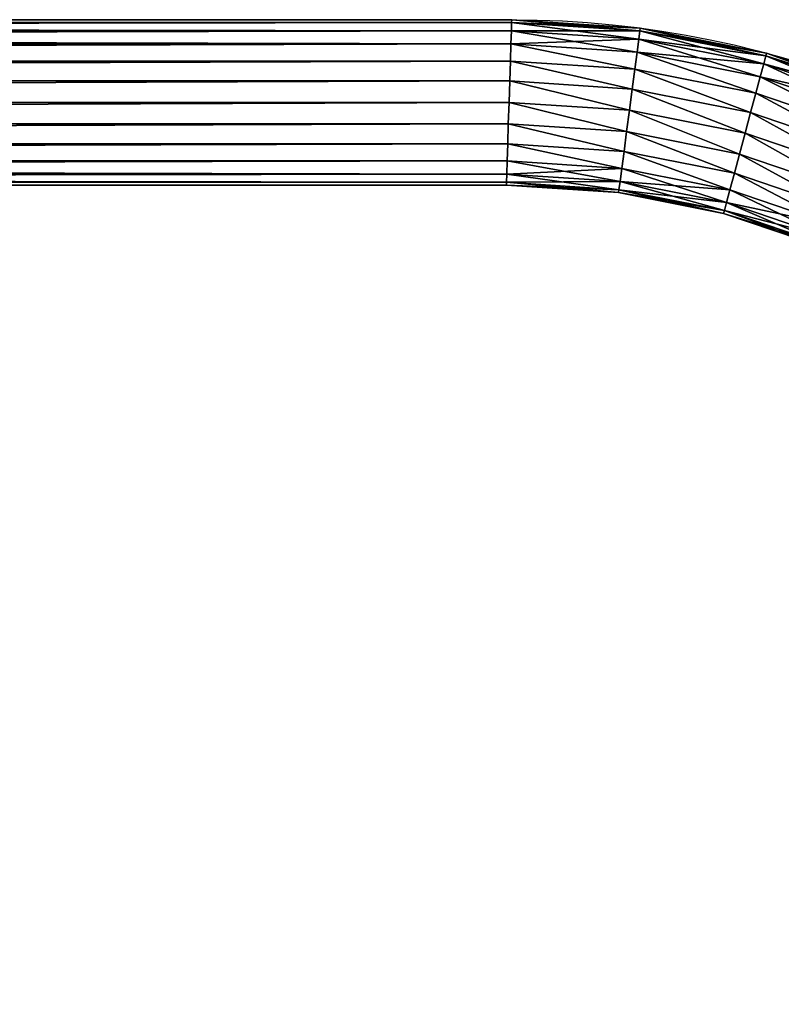
# Model space of a CAD drawing. Units: inches. Extents: x -11 to 535, y -59 to 404.
# Drawn here: x 448 to 467, y 203 to 228 of the extents above; entities that cross this region are included whole.
import ezdxf

# ---------------------------------------------------------------- set-up
doc = ezdxf.new("R2010")
doc.units = ezdxf.units.IN
doc.header["$MEASUREMENT"] = 0
doc.layers.get('0').update_dxf_attribs({"color": 9})

# ---------------------------------------------------------------- blocks, each defined once
blk = doc.blocks.new('Grupa_45')
for p, q in [((25, 60, 2.1), (175, 60, 2.1)), ((25.002, 59.928, 1.556), (174.998, 59.928, 1.556)), ((25.002, 59.928, 2.644), (174.998, 59.928, 2.644)), ((174.991, 59.719, 1.05), (174.998, 59.928, 1.556)), ((174.998, 59.928, 2.644), (174.991, 59.719, 3.15)), ((174.998, 59.928, 1.556), (175, 60, 2.1)), ((175, 60, 2.1), (174.998, 59.928, 2.644)), ((174.998, 59.928, 1.556), (178.254, 59.715, 1.556)), ((174.998, 59.928, 2.644), (178.254, 59.715, 2.644)), ((178.254, 59.715, 1.556), (178.263, 59.786, 2.1)), ((178.263, 59.786, 2.1), (178.254, 59.715, 2.644)), ((25.009, 59.719, 1.05), (174.991, 59.719, 1.05)), ((25.009, 59.719, 3.15), (174.991, 59.719, 3.15)), ((174.98, 59.385, 0.615), (174.991, 59.719, 1.05)), ((174.991, 59.719, 3.15), (174.98, 59.385, 3.585)), ((174.991, 59.719, 1.05), (178.226, 59.507, 1.05)), ((174.991, 59.719, 3.15), (178.226, 59.507, 3.15)), ((178.183, 59.175, 0.615), (178.226, 59.507, 1.05)), ((178.226, 59.507, 3.15), (178.183, 59.175, 3.585)), ((178.226, 59.507, 1.05), (178.254, 59.715, 1.556)), ((178.254, 59.715, 2.644), (178.226, 59.507, 3.15)), ((178.226, 59.507, 1.05), (181.398, 58.876, 1.05)), ((178.226, 59.507, 3.15), (181.398, 58.876, 3.15)), ((178.254, 59.715, 1.556), (181.452, 59.079, 1.556)), ((178.254, 59.715, 2.644), (181.452, 59.079, 2.644)), ((25.02, 59.385, 0.615), (174.98, 59.385, 0.615)), ((25.02, 59.385, 3.585), (174.98, 59.385, 3.585)), ((174.966, 58.95, 0.281), (174.98, 59.385, 0.615)), ((174.98, 59.385, 3.585), (174.966, 58.95, 3.919)), ((174.98, 59.385, 0.615), (178.183, 59.175, 0.615)), ((174.98, 59.385, 3.585), (178.183, 59.175, 3.585)), ((178.126, 58.743, 0.281), (178.183, 59.175, 0.615)), ((178.183, 59.175, 3.585), (178.126, 58.743, 3.919)), ((178.183, 59.175, 0.615), (181.311, 58.553, 0.615)), ((178.183, 59.175, 3.585), (181.311, 58.553, 3.585)), ((181.398, 58.876, 1.05), (181.452, 59.079, 1.556)), ((181.452, 59.079, 2.644), (181.398, 58.876, 3.15)), ((181.452, 59.079, 1.556), (181.47, 59.148, 2.1)), ((181.47, 59.148, 2.1), (181.452, 59.079, 2.644)), ((181.452, 59.079, 1.556), (184.54, 58.031, 1.556)), ((181.452, 59.079, 2.644), (184.54, 58.031, 2.644)), ((25.034, 58.95, 0.281), (174.966, 58.95, 0.281)), ((25.034, 58.95, 3.919), (174.966, 58.95, 3.919)), ((174.949, 58.444, 0.072), (174.966, 58.95, 0.281)), ((174.966, 58.95, 3.919), (174.949, 58.444, 4.128)), ((174.966, 58.95, 0.281), (178.126, 58.743, 0.281)), ((174.966, 58.95, 3.919), (178.126, 58.743, 3.919)), ((181.311, 58.553, 0.615), (181.398, 58.876, 1.05)), ((181.398, 58.876, 3.15), (181.311, 58.553, 3.585)), ((181.398, 58.876, 1.05), (184.459, 57.837, 1.05)), ((181.398, 58.876, 3.15), (184.459, 57.837, 3.15)), ((178.06, 58.24, 0.072), (178.126, 58.743, 0.281)), ((178.126, 58.743, 3.919), (178.06, 58.24, 4.128)), ((178.126, 58.743, 0.281), (181.198, 58.132, 0.281)), ((178.126, 58.743, 3.919), (181.198, 58.132, 3.919)), ((181.198, 58.132, 0.281), (181.311, 58.553, 0.615)), ((181.311, 58.553, 3.585), (181.198, 58.132, 3.919)), ((181.311, 58.553, 0.615), (184.331, 57.528, 0.615)), ((181.311, 58.553, 3.585), (184.331, 57.528, 3.585)), ((25.051, 58.444, 0.072), (174.949, 58.444, 0.072)), ((25.051, 58.444, 4.128), (174.949, 58.444, 4.128)), ((174.931, 57.9), (174.949, 58.444, 0.072)), ((174.949, 58.444, 4.128), (174.931, 57.9, 4.2)), ((174.949, 58.444, 0.072), (178.06, 58.24, 0.072)), ((174.949, 58.444, 4.128), (178.06, 58.24, 4.128)), ((177.988, 57.7), (178.06, 58.24, 0.072)), ((178.06, 58.24, 4.128), (177.988, 57.7, 4.2)), ((178.06, 58.24, 0.072), (181.067, 57.641, 0.072)), ((178.06, 58.24, 4.128), (181.067, 57.641, 4.128)), ((181.067, 57.641, 0.072), (181.198, 58.132, 0.281)), ((181.198, 58.132, 3.919), (181.067, 57.641, 4.128)), ((181.198, 58.132, 0.281), (184.164, 57.125, 0.281)), ((181.198, 58.132, 3.919), (184.164, 57.125, 3.919)), ((25.069, 57.9), (174.931, 57.9)), ((174.931, 57.9, 4.2), (25.069, 57.9, 4.2)), ((174.931, 57.9, 4.2), (174.913, 57.356, 4.128)), ((174.913, 57.356, 0.072), (174.931, 57.9)), ((174.931, 57.9), (177.988, 57.7)), ((177.988, 57.7, 4.2), (174.931, 57.9, 4.2)), ((177.988, 57.7, 4.2), (177.917, 57.16, 4.128)), ((177.917, 57.16, 0.072), (177.988, 57.7)), ((177.988, 57.7), (180.926, 57.115)), ((180.926, 57.115, 4.2), (177.988, 57.7, 4.2)), ((180.926, 57.115), (181.067, 57.641, 0.072)), ((181.067, 57.641, 4.128), (180.926, 57.115, 4.2)), ((181.067, 57.641, 0.072), (183.97, 56.656, 0.072)), ((181.067, 57.641, 4.128), (183.97, 56.656, 4.128)), ((25.087, 57.356, 4.128), (174.913, 57.356, 4.128)), ((25.087, 57.356, 0.072), (174.913, 57.356, 0.072)), ((174.913, 57.356, 4.128), (174.897, 56.85, 3.919)), ((174.897, 56.85, 0.281), (174.913, 57.356, 0.072)), ((174.913, 57.356, 4.128), (177.917, 57.16, 4.128)), ((174.913, 57.356, 0.072), (177.917, 57.16, 0.072)), ((177.917, 57.16, 4.128), (177.851, 56.656, 3.919)), ((177.851, 56.656, 0.281), (177.917, 57.16, 0.072)), ((177.917, 57.16, 4.128), (180.785, 56.589, 4.128)), ((177.917, 57.16, 0.072), (180.785, 56.589, 0.072)), ((180.926, 57.115, 4.2), (180.785, 56.589, 4.128)), ((180.785, 56.589, 0.072), (180.926, 57.115)), ((180.926, 57.115), (183.762, 56.153)), ((183.762, 56.153, 4.2), (180.926, 57.115, 4.2)), ((25.103, 56.85, 3.919), (174.897, 56.85, 3.919)), ((25.103, 56.85, 0.281), (174.897, 56.85, 0.281)), ((174.897, 56.85, 3.919), (174.883, 56.415, 3.585)), ((174.883, 56.415, 0.615), (174.897, 56.85, 0.281)), ((174.897, 56.85, 3.919), (177.851, 56.656, 3.919)), ((174.897, 56.85, 0.281), (177.851, 56.656, 0.281)), ((177.851, 56.656, 3.919), (177.794, 56.224, 3.585)), ((177.794, 56.224, 0.615), (177.851, 56.656, 0.281)), ((177.851, 56.656, 3.919), (180.653, 56.099, 3.919)), ((177.851, 56.656, 0.281), (180.653, 56.099, 0.281)), ((180.785, 56.589, 4.128), (180.653, 56.099, 3.919)), ((180.653, 56.099, 0.281), (180.785, 56.589, 0.072)), ((180.785, 56.589, 4.128), (183.553, 55.649, 4.128)), ((180.785, 56.589, 0.072), (183.553, 55.649, 0.072)), ((25.117, 56.415, 3.585), (174.883, 56.415, 3.585)), ((25.117, 56.415, 0.615), (174.883, 56.415, 0.615)), ((174.883, 56.415, 3.585), (174.872, 56.081, 3.15)), ((174.872, 56.081, 1.05), (174.883, 56.415, 0.615)), ((174.883, 56.415, 3.585), (177.794, 56.224, 3.585)), ((174.883, 56.415, 0.615), (177.794, 56.224, 0.615)), ((25.128, 56.081, 3.15), (174.872, 56.081, 3.15)), ((25.128, 56.081, 1.05), (174.872, 56.081, 1.05)), ((174.872, 56.081, 3.15), (174.865, 55.872, 2.644)), ((174.865, 55.872, 1.556), (174.872, 56.081, 1.05)), ((174.872, 56.081, 3.15), (177.751, 55.893, 3.15)), ((174.872, 56.081, 1.05), (177.751, 55.893, 1.05)), ((177.794, 56.224, 3.585), (177.751, 55.893, 3.15)), ((177.751, 55.893, 1.05), (177.794, 56.224, 0.615)), ((177.794, 56.224, 3.585), (180.541, 55.678, 3.585)), ((177.794, 56.224, 0.615), (180.541, 55.678, 0.615)), ((180.653, 56.099, 3.919), (180.541, 55.678, 3.585)), ((180.541, 55.678, 0.615), (180.653, 56.099, 0.281)), ((180.653, 56.099, 3.919), (183.359, 55.181, 3.919)), ((180.653, 56.099, 0.281), (183.359, 55.181, 0.281)), ((25.135, 55.872, 2.644), (174.865, 55.872, 2.644)), ((25.135, 55.872, 1.556), (174.865, 55.872, 1.556)), ((25.137, 55.8, 2.1), (174.863, 55.8, 2.1)), ((174.865, 55.872, 2.644), (174.863, 55.8, 2.1)), ((174.863, 55.8, 2.1), (174.865, 55.872, 1.556)), ((174.863, 55.8, 2.1), (177.714, 55.613, 2.1)), ((174.865, 55.872, 2.644), (177.723, 55.684, 2.644)), ((174.865, 55.872, 1.556), (177.723, 55.684, 1.556)), ((177.751, 55.893, 3.15), (177.723, 55.684, 2.644)), ((177.723, 55.684, 1.556), (177.751, 55.893, 1.05)), ((177.751, 55.893, 3.15), (180.454, 55.355, 3.15)), ((177.751, 55.893, 1.05), (180.454, 55.355, 1.05)), ((177.723, 55.684, 2.644), (177.714, 55.613, 2.1)), ((177.714, 55.613, 2.1), (177.723, 55.684, 1.556)), ((177.714, 55.613, 2.1), (180.381, 55.083, 2.1)), ((177.723, 55.684, 2.644), (180.4, 55.152, 2.644)), ((177.723, 55.684, 1.556), (180.4, 55.152, 1.556)), ((180.541, 55.678, 3.585), (180.454, 55.355, 3.15)), ((180.454, 55.355, 1.05), (180.541, 55.678, 0.615)), ((180.541, 55.678, 3.585), (183.192, 54.778, 3.585)), ((180.541, 55.678, 0.615), (183.192, 54.778, 0.615)), ((180.454, 55.355, 3.15), (180.4, 55.152, 2.644)), ((180.4, 55.152, 1.556), (180.454, 55.355, 1.05)), ((180.454, 55.355, 3.15), (183.064, 54.469, 3.15)), ((180.454, 55.355, 1.05), (183.064, 54.469, 1.05)), ((180.4, 55.152, 2.644), (180.381, 55.083, 2.1)), ((180.381, 55.083, 2.1), (180.4, 55.152, 1.556)), ((180.381, 55.083, 2.1), (182.956, 54.208, 2.1)), ((180.4, 55.152, 2.644), (182.984, 54.275, 2.644)), ((180.4, 55.152, 1.556), (182.984, 54.275, 1.556))]:
    blk.add_line(p, q)
at = {"extrusion": (0, 0, -1)}
blk.add_arc((-175, 35, -2.1), 25, 90, 180, dxfattribs=at)
mesh = blk.add_polyface()
corners = [(174.998, 59.928, 2.644), (25, 60, 2.1), (175, 60, 2.1), (25.002, 59.928, 2.644)]
mesh.append_faces([[corners[k] for k in face] for face in [(0, 1, 2), (1, 0, 3)]], dxfattribs={"vtx0": -1})
mesh = blk.add_polyface()
corners = [(175, 60, 2.1), (25.002, 59.928, 1.556), (174.998, 59.928, 1.556), (25, 60, 2.1)]
mesh.append_faces([[corners[k] for k in face] for face in [(0, 1, 2), (1, 0, 3)]], dxfattribs={"vtx0": -1})
mesh = blk.add_polyface()
corners = [(174.991, 59.719, 3.15), (25.002, 59.928, 2.644), (174.998, 59.928, 2.644), (25.009, 59.719, 3.15)]
mesh.append_faces([[corners[k] for k in face] for face in [(0, 1, 2), (1, 0, 3)]], dxfattribs={"vtx0": -1})
mesh = blk.add_polyface()
corners = [(174.998, 59.928, 1.556), (25.009, 59.719, 1.05), (174.991, 59.719, 1.05), (25.002, 59.928, 1.556)]
mesh.append_faces([[corners[k] for k in face] for face in [(0, 1, 2), (1, 0, 3)]], dxfattribs={"vtx0": -1})
mesh = blk.add_polyface()
corners = [(178.226, 59.507, 3.15), (174.998, 59.928, 2.644), (178.254, 59.715, 2.644), (174.991, 59.719, 3.15)]
mesh.append_faces([[corners[k] for k in face] for face in [(0, 1, 2), (1, 0, 3)]], dxfattribs={"vtx0": -1})
mesh = blk.add_polyface()
corners = [(178.254, 59.715, 1.556), (174.991, 59.719, 1.05), (178.226, 59.507, 1.05), (174.998, 59.928, 1.556)]
mesh.append_faces([[corners[k] for k in face] for face in [(0, 1, 2), (1, 0, 3)]], dxfattribs={"vtx0": -1})
mesh = blk.add_polyface()
corners = [(178.254, 59.715, 2.644), (175, 60, 2.1), (178.263, 59.786, 2.1), (174.998, 59.928, 2.644)]
mesh.append_faces([[corners[k] for k in face] for face in [(0, 1, 2), (1, 0, 3)]], dxfattribs={"vtx0": -1})
mesh = blk.add_polyface()
corners = [(178.263, 59.786, 2.1), (174.998, 59.928, 1.556), (178.254, 59.715, 1.556), (175, 60, 2.1)]
mesh.append_faces([[corners[k] for k in face] for face in [(0, 1, 2), (1, 0, 3)]], dxfattribs={"vtx0": -1})
mesh = blk.add_polyface()
corners = [(181.452, 59.079, 2.644), (178.263, 59.786, 2.1), (181.47, 59.148, 2.1), (178.254, 59.715, 2.644)]
mesh.append_faces([[corners[k] for k in face] for face in [(0, 1, 2), (1, 0, 3)]], dxfattribs={"vtx0": -1})
mesh = blk.add_polyface()
corners = [(181.47, 59.148, 2.1), (178.254, 59.715, 1.556), (181.452, 59.079, 1.556), (178.263, 59.786, 2.1)]
mesh.append_faces([[corners[k] for k in face] for face in [(0, 1, 2), (1, 0, 3)]], dxfattribs={"vtx0": -1})
mesh = blk.add_polyface()
corners = [(174.98, 59.385, 3.585), (25.009, 59.719, 3.15), (174.991, 59.719, 3.15), (25.02, 59.385, 3.585)]
mesh.append_faces([[corners[k] for k in face] for face in [(0, 1, 2), (1, 0, 3)]], dxfattribs={"vtx0": -1})
mesh = blk.add_polyface()
corners = [(174.991, 59.719, 1.05), (25.02, 59.385, 0.615), (174.98, 59.385, 0.615), (25.009, 59.719, 1.05)]
mesh.append_faces([[corners[k] for k in face] for face in [(0, 1, 2), (1, 0, 3)]], dxfattribs={"vtx0": -1})
mesh = blk.add_polyface()
corners = [(178.183, 59.175, 3.585), (174.991, 59.719, 3.15), (178.226, 59.507, 3.15), (174.98, 59.385, 3.585)]
mesh.append_faces([[corners[k] for k in face] for face in [(0, 1, 2), (1, 0, 3)]], dxfattribs={"vtx0": -1})
mesh = blk.add_polyface()
corners = [(178.226, 59.507, 1.05), (174.98, 59.385, 0.615), (178.183, 59.175, 0.615), (174.991, 59.719, 1.05)]
mesh.append_faces([[corners[k] for k in face] for face in [(0, 1, 2), (1, 0, 3)]], dxfattribs={"vtx0": -1})
mesh = blk.add_polyface()
corners = [(181.311, 58.553, 3.585), (178.226, 59.507, 3.15), (181.398, 58.876, 3.15), (178.183, 59.175, 3.585)]
mesh.append_faces([[corners[k] for k in face] for face in [(0, 1, 2), (1, 0, 3)]], dxfattribs={"vtx0": -1})
mesh = blk.add_polyface()
corners = [(181.398, 58.876, 1.05), (178.183, 59.175, 0.615), (181.311, 58.553, 0.615), (178.226, 59.507, 1.05)]
mesh.append_faces([[corners[k] for k in face] for face in [(0, 1, 2), (1, 0, 3)]], dxfattribs={"vtx0": -1})
mesh = blk.add_polyface()
corners = [(181.398, 58.876, 3.15), (178.254, 59.715, 2.644), (181.452, 59.079, 2.644), (178.226, 59.507, 3.15)]
mesh.append_faces([[corners[k] for k in face] for face in [(0, 1, 2), (1, 0, 3)]], dxfattribs={"vtx0": -1})
mesh = blk.add_polyface()
corners = [(181.452, 59.079, 1.556), (178.226, 59.507, 1.05), (181.398, 58.876, 1.05), (178.254, 59.715, 1.556)]
mesh.append_faces([[corners[k] for k in face] for face in [(0, 1, 2), (1, 0, 3)]], dxfattribs={"vtx0": -1})
mesh = blk.add_polyface()
corners = [(174.98, 59.385, 3.585), (25.034, 58.95, 3.919), (25.02, 59.385, 3.585), (174.966, 58.95, 3.919)]
mesh.append_faces([[corners[k] for k in face] for face in [(0, 1, 2), (1, 0, 3)]], dxfattribs={"vtx0": -1})
mesh = blk.add_polyface()
corners = [(25.034, 58.95, 0.281), (174.98, 59.385, 0.615), (25.02, 59.385, 0.615), (174.966, 58.95, 0.281)]
mesh.append_faces([[corners[k] for k in face] for face in [(0, 1, 2), (1, 0, 3)]], dxfattribs={"vtx0": -1})
mesh = blk.add_polyface()
corners = [(174.98, 59.385, 3.585), (178.126, 58.743, 3.919), (174.966, 58.95, 3.919), (178.183, 59.175, 3.585)]
mesh.append_faces([[corners[k] for k in face] for face in [(0, 1, 2), (1, 0, 3)]], dxfattribs={"vtx0": -1})
mesh = blk.add_polyface()
corners = [(178.126, 58.743, 0.281), (174.98, 59.385, 0.615), (174.966, 58.95, 0.281), (178.183, 59.175, 0.615)]
mesh.append_faces([[corners[k] for k in face] for face in [(0, 1, 2), (1, 0, 3)]], dxfattribs={"vtx0": -1})
mesh = blk.add_polyface()
corners = [(178.183, 59.175, 3.585), (181.198, 58.132, 3.919), (178.126, 58.743, 3.919), (181.311, 58.553, 3.585)]
mesh.append_faces([[corners[k] for k in face] for face in [(0, 1, 2), (1, 0, 3)]], dxfattribs={"vtx0": -1})
mesh = blk.add_polyface()
corners = [(181.198, 58.132, 0.281), (178.183, 59.175, 0.615), (178.126, 58.743, 0.281), (181.311, 58.553, 0.615)]
mesh.append_faces([[corners[k] for k in face] for face in [(0, 1, 2), (1, 0, 3)]], dxfattribs={"vtx0": -1})
mesh = blk.add_polyface()
corners = [(184.459, 57.837, 3.15), (181.452, 59.079, 2.644), (184.54, 58.031, 2.644), (181.398, 58.876, 3.15)]
mesh.append_faces([[corners[k] for k in face] for face in [(0, 1, 2), (1, 0, 3)]], dxfattribs={"vtx0": -1})
mesh = blk.add_polyface()
corners = [(184.54, 58.031, 1.556), (181.398, 58.876, 1.05), (184.459, 57.837, 1.05), (181.452, 59.079, 1.556)]
mesh.append_faces([[corners[k] for k in face] for face in [(0, 1, 2), (1, 0, 3)]], dxfattribs={"vtx0": -1})
mesh = blk.add_polyface()
corners = [(184.54, 58.031, 2.644), (181.47, 59.148, 2.1), (184.567, 58.097, 2.1), (181.452, 59.079, 2.644)]
mesh.append_faces([[corners[k] for k in face] for face in [(0, 1, 2), (1, 0, 3)]], dxfattribs={"vtx0": -1})
mesh = blk.add_polyface()
corners = [(184.567, 58.097, 2.1), (181.452, 59.079, 1.556), (184.54, 58.031, 1.556), (181.47, 59.148, 2.1)]
mesh.append_faces([[corners[k] for k in face] for face in [(0, 1, 2), (1, 0, 3)]], dxfattribs={"vtx0": -1})
mesh = blk.add_polyface()
corners = [(174.966, 58.95, 3.919), (25.051, 58.444, 4.128), (25.034, 58.95, 3.919), (174.949, 58.444, 4.128)]
mesh.append_faces([[corners[k] for k in face] for face in [(0, 1, 2), (1, 0, 3)]], dxfattribs={"vtx0": -1})
mesh = blk.add_polyface()
corners = [(25.051, 58.444, 0.072), (174.966, 58.95, 0.281), (25.034, 58.95, 0.281), (174.949, 58.444, 0.072)]
mesh.append_faces([[corners[k] for k in face] for face in [(0, 1, 2), (1, 0, 3)]], dxfattribs={"vtx0": -1})
mesh = blk.add_polyface()
corners = [(174.966, 58.95, 3.919), (178.06, 58.24, 4.128), (174.949, 58.444, 4.128), (178.126, 58.743, 3.919)]
mesh.append_faces([[corners[k] for k in face] for face in [(0, 1, 2), (1, 0, 3)]], dxfattribs={"vtx0": -1})
mesh = blk.add_polyface()
corners = [(178.06, 58.24, 0.072), (174.966, 58.95, 0.281), (174.949, 58.444, 0.072), (178.126, 58.743, 0.281)]
mesh.append_faces([[corners[k] for k in face] for face in [(0, 1, 2), (1, 0, 3)]], dxfattribs={"vtx0": -1})
mesh = blk.add_polyface()
corners = [(184.331, 57.528, 3.585), (181.398, 58.876, 3.15), (184.459, 57.837, 3.15), (181.311, 58.553, 3.585)]
mesh.append_faces([[corners[k] for k in face] for face in [(0, 1, 2), (1, 0, 3)]], dxfattribs={"vtx0": -1})
mesh = blk.add_polyface()
corners = [(184.459, 57.837, 1.05), (181.311, 58.553, 0.615), (184.331, 57.528, 0.615), (181.398, 58.876, 1.05)]
mesh.append_faces([[corners[k] for k in face] for face in [(0, 1, 2), (1, 0, 3)]], dxfattribs={"vtx0": -1})
mesh = blk.add_polyface()
corners = [(178.126, 58.743, 3.919), (181.067, 57.641, 4.128), (178.06, 58.24, 4.128), (181.198, 58.132, 3.919)]
mesh.append_faces([[corners[k] for k in face] for face in [(0, 1, 2), (1, 0, 3)]], dxfattribs={"vtx0": -1})
mesh = blk.add_polyface()
corners = [(181.067, 57.641, 0.072), (178.126, 58.743, 0.281), (178.06, 58.24, 0.072), (181.198, 58.132, 0.281)]
mesh.append_faces([[corners[k] for k in face] for face in [(0, 1, 2), (1, 0, 3)]], dxfattribs={"vtx0": -1})
mesh = blk.add_polyface()
corners = [(181.311, 58.553, 3.585), (184.164, 57.125, 3.919), (181.198, 58.132, 3.919), (184.331, 57.528, 3.585)]
mesh.append_faces([[corners[k] for k in face] for face in [(0, 1, 2), (1, 0, 3)]], dxfattribs={"vtx0": -1})
mesh = blk.add_polyface()
corners = [(184.164, 57.125, 0.281), (181.311, 58.553, 0.615), (181.198, 58.132, 0.281), (184.331, 57.528, 0.615)]
mesh.append_faces([[corners[k] for k in face] for face in [(0, 1, 2), (1, 0, 3)]], dxfattribs={"vtx0": -1})
mesh = blk.add_polyface()
corners = [(174.949, 58.444, 4.128), (25.069, 57.9, 4.2), (25.051, 58.444, 4.128), (174.931, 57.9, 4.2)]
mesh.append_faces([[corners[k] for k in face] for face in [(0, 1, 2), (1, 0, 3)]], dxfattribs={"vtx0": -1})
mesh = blk.add_polyface()
corners = [(25.069, 57.9), (174.949, 58.444, 0.072), (25.051, 58.444, 0.072), (174.931, 57.9)]
mesh.append_faces([[corners[k] for k in face] for face in [(0, 1, 2), (1, 0, 3)]], dxfattribs={"vtx0": -1})
mesh = blk.add_polyface()
corners = [(174.949, 58.444, 4.128), (177.988, 57.7, 4.2), (174.931, 57.9, 4.2), (178.06, 58.24, 4.128)]
mesh.append_faces([[corners[k] for k in face] for face in [(0, 1, 2), (1, 0, 3)]], dxfattribs={"vtx0": -1})
mesh = blk.add_polyface()
corners = [(177.988, 57.7), (174.949, 58.444, 0.072), (174.931, 57.9), (178.06, 58.24, 0.072)]
mesh.append_faces([[corners[k] for k in face] for face in [(0, 1, 2), (1, 0, 3)]], dxfattribs={"vtx0": -1})
mesh = blk.add_polyface()
corners = [(178.06, 58.24, 4.128), (180.926, 57.115, 4.2), (177.988, 57.7, 4.2), (181.067, 57.641, 4.128)]
mesh.append_faces([[corners[k] for k in face] for face in [(0, 1, 2), (1, 0, 3)]], dxfattribs={"vtx0": -1})
mesh = blk.add_polyface()
corners = [(180.926, 57.115), (178.06, 58.24, 0.072), (177.988, 57.7), (181.067, 57.641, 0.072)]
mesh.append_faces([[corners[k] for k in face] for face in [(0, 1, 2), (1, 0, 3)]], dxfattribs={"vtx0": -1})
mesh = blk.add_polyface()
corners = [(181.198, 58.132, 3.919), (183.97, 56.656, 4.128), (181.067, 57.641, 4.128), (184.164, 57.125, 3.919)]
mesh.append_faces([[corners[k] for k in face] for face in [(0, 1, 2), (1, 0, 3)]], dxfattribs={"vtx0": -1})
mesh = blk.add_polyface()
corners = [(183.97, 56.656, 0.072), (181.198, 58.132, 0.281), (181.067, 57.641, 0.072), (184.164, 57.125, 0.281)]
mesh.append_faces([[corners[k] for k in face] for face in [(0, 1, 2), (1, 0, 3)]], dxfattribs={"vtx0": -1})
mesh = blk.add_polyface()
corners = [(25.087, 57.356, 0.072), (174.931, 57.9), (25.069, 57.9), (174.913, 57.356, 0.072)]
mesh.append_faces([[corners[k] for k in face] for face in [(0, 1, 2), (1, 0, 3)]], dxfattribs={"vtx0": -1})
mesh = blk.add_polyface()
corners = [(174.931, 57.9, 4.2), (25.087, 57.356, 4.128), (25.069, 57.9, 4.2), (174.913, 57.356, 4.128)]
mesh.append_faces([[corners[k] for k in face] for face in [(0, 1, 2), (1, 0, 3)]], dxfattribs={"vtx0": -1})
mesh = blk.add_polyface()
corners = [(177.917, 57.16, 0.072), (174.931, 57.9), (174.913, 57.356, 0.072), (177.988, 57.7)]
mesh.append_faces([[corners[k] for k in face] for face in [(0, 1, 2), (1, 0, 3)]], dxfattribs={"vtx0": -1})
mesh = blk.add_polyface()
corners = [(174.931, 57.9, 4.2), (177.917, 57.16, 4.128), (174.913, 57.356, 4.128), (177.988, 57.7, 4.2)]
mesh.append_faces([[corners[k] for k in face] for face in [(0, 1, 2), (1, 0, 3)]], dxfattribs={"vtx0": -1})
mesh = blk.add_polyface()
corners = [(180.785, 56.589, 0.072), (177.988, 57.7), (177.917, 57.16, 0.072), (180.926, 57.115)]
mesh.append_faces([[corners[k] for k in face] for face in [(0, 1, 2), (1, 0, 3)]], dxfattribs={"vtx0": -1})
mesh = blk.add_polyface()
corners = [(177.988, 57.7, 4.2), (180.785, 56.589, 4.128), (177.917, 57.16, 4.128), (180.926, 57.115, 4.2)]
mesh.append_faces([[corners[k] for k in face] for face in [(0, 1, 2), (1, 0, 3)]], dxfattribs={"vtx0": -1})
mesh = blk.add_polyface()
corners = [(181.067, 57.641, 4.128), (183.762, 56.153, 4.2), (180.926, 57.115, 4.2), (183.97, 56.656, 4.128)]
mesh.append_faces([[corners[k] for k in face] for face in [(0, 1, 2), (1, 0, 3)]], dxfattribs={"vtx0": -1})
mesh = blk.add_polyface()
corners = [(183.762, 56.153), (181.067, 57.641, 0.072), (180.926, 57.115), (183.97, 56.656, 0.072)]
mesh.append_faces([[corners[k] for k in face] for face in [(0, 1, 2), (1, 0, 3)]], dxfattribs={"vtx0": -1})
mesh = blk.add_polyface()
corners = [(25.103, 56.85, 0.281), (174.913, 57.356, 0.072), (25.087, 57.356, 0.072), (174.897, 56.85, 0.281)]
mesh.append_faces([[corners[k] for k in face] for face in [(0, 1, 2), (1, 0, 3)]], dxfattribs={"vtx0": -1})
mesh = blk.add_polyface()
corners = [(174.913, 57.356, 4.128), (25.103, 56.85, 3.919), (25.087, 57.356, 4.128), (174.897, 56.85, 3.919)]
mesh.append_faces([[corners[k] for k in face] for face in [(0, 1, 2), (1, 0, 3)]], dxfattribs={"vtx0": -1})
mesh = blk.add_polyface()
corners = [(177.851, 56.656, 0.281), (174.913, 57.356, 0.072), (174.897, 56.85, 0.281), (177.917, 57.16, 0.072)]
mesh.append_faces([[corners[k] for k in face] for face in [(0, 1, 2), (1, 0, 3)]], dxfattribs={"vtx0": -1})
mesh = blk.add_polyface()
corners = [(174.913, 57.356, 4.128), (177.851, 56.656, 3.919), (174.897, 56.85, 3.919), (177.917, 57.16, 4.128)]
mesh.append_faces([[corners[k] for k in face] for face in [(0, 1, 2), (1, 0, 3)]], dxfattribs={"vtx0": -1})
mesh = blk.add_polyface()
corners = [(180.653, 56.099, 0.281), (177.917, 57.16, 0.072), (177.851, 56.656, 0.281), (180.785, 56.589, 0.072)]
mesh.append_faces([[corners[k] for k in face] for face in [(0, 1, 2), (1, 0, 3)]], dxfattribs={"vtx0": -1})
mesh = blk.add_polyface()
corners = [(177.917, 57.16, 4.128), (180.653, 56.099, 3.919), (177.851, 56.656, 3.919), (180.785, 56.589, 4.128)]
mesh.append_faces([[corners[k] for k in face] for face in [(0, 1, 2), (1, 0, 3)]], dxfattribs={"vtx0": -1})
mesh = blk.add_polyface()
corners = [(183.553, 55.649, 0.072), (180.926, 57.115), (180.785, 56.589, 0.072), (183.762, 56.153)]
mesh.append_faces([[corners[k] for k in face] for face in [(0, 1, 2), (1, 0, 3)]], dxfattribs={"vtx0": -1})
mesh = blk.add_polyface()
corners = [(180.926, 57.115, 4.2), (183.553, 55.649, 4.128), (180.785, 56.589, 4.128), (183.762, 56.153, 4.2)]
mesh.append_faces([[corners[k] for k in face] for face in [(0, 1, 2), (1, 0, 3)]], dxfattribs={"vtx0": -1})
mesh = blk.add_polyface()
corners = [(25.117, 56.415, 0.615), (174.897, 56.85, 0.281), (25.103, 56.85, 0.281), (174.883, 56.415, 0.615)]
mesh.append_faces([[corners[k] for k in face] for face in [(0, 1, 2), (1, 0, 3)]], dxfattribs={"vtx0": -1})
mesh = blk.add_polyface()
corners = [(174.897, 56.85, 3.919), (25.117, 56.415, 3.585), (25.103, 56.85, 3.919), (174.883, 56.415, 3.585)]
mesh.append_faces([[corners[k] for k in face] for face in [(0, 1, 2), (1, 0, 3)]], dxfattribs={"vtx0": -1})
mesh = blk.add_polyface()
corners = [(177.794, 56.224, 0.615), (174.897, 56.85, 0.281), (174.883, 56.415, 0.615), (177.851, 56.656, 0.281)]
mesh.append_faces([[corners[k] for k in face] for face in [(0, 1, 2), (1, 0, 3)]], dxfattribs={"vtx0": -1})
mesh = blk.add_polyface()
corners = [(174.897, 56.85, 3.919), (177.794, 56.224, 3.585), (174.883, 56.415, 3.585), (177.851, 56.656, 3.919)]
mesh.append_faces([[corners[k] for k in face] for face in [(0, 1, 2), (1, 0, 3)]], dxfattribs={"vtx0": -1})
mesh = blk.add_polyface()
corners = [(180.541, 55.678, 0.615), (177.851, 56.656, 0.281), (177.794, 56.224, 0.615), (180.653, 56.099, 0.281)]
mesh.append_faces([[corners[k] for k in face] for face in [(0, 1, 2), (1, 0, 3)]], dxfattribs={"vtx0": -1})
mesh = blk.add_polyface()
corners = [(177.851, 56.656, 3.919), (180.541, 55.678, 3.585), (177.794, 56.224, 3.585), (180.653, 56.099, 3.919)]
mesh.append_faces([[corners[k] for k in face] for face in [(0, 1, 2), (1, 0, 3)]], dxfattribs={"vtx0": -1})
mesh = blk.add_polyface()
corners = [(183.359, 55.181, 0.281), (180.785, 56.589, 0.072), (180.653, 56.099, 0.281), (183.553, 55.649, 0.072)]
mesh.append_faces([[corners[k] for k in face] for face in [(0, 1, 2), (1, 0, 3)]], dxfattribs={"vtx0": -1})
mesh = blk.add_polyface()
corners = [(180.785, 56.589, 4.128), (183.359, 55.181, 3.919), (180.653, 56.099, 3.919), (183.553, 55.649, 4.128)]
mesh.append_faces([[corners[k] for k in face] for face in [(0, 1, 2), (1, 0, 3)]], dxfattribs={"vtx0": -1})
mesh = blk.add_polyface()
corners = [(25.128, 56.081, 1.05), (174.883, 56.415, 0.615), (25.117, 56.415, 0.615), (174.872, 56.081, 1.05)]
mesh.append_faces([[corners[k] for k in face] for face in [(0, 1, 2), (1, 0, 3)]], dxfattribs={"vtx0": -1})
mesh = blk.add_polyface()
corners = [(25.117, 56.415, 3.585), (174.872, 56.081, 3.15), (25.128, 56.081, 3.15), (174.883, 56.415, 3.585)]
mesh.append_faces([[corners[k] for k in face] for face in [(0, 1, 2), (1, 0, 3)]], dxfattribs={"vtx0": -1})
mesh = blk.add_polyface()
corners = [(174.872, 56.081, 1.05), (177.794, 56.224, 0.615), (174.883, 56.415, 0.615), (177.751, 55.893, 1.05)]
mesh.append_faces([[corners[k] for k in face] for face in [(0, 1, 2), (1, 0, 3)]], dxfattribs={"vtx0": -1})
mesh = blk.add_polyface()
corners = [(174.883, 56.415, 3.585), (177.751, 55.893, 3.15), (174.872, 56.081, 3.15), (177.794, 56.224, 3.585)]
mesh.append_faces([[corners[k] for k in face] for face in [(0, 1, 2), (1, 0, 3)]], dxfattribs={"vtx0": -1})
mesh = blk.add_polyface()
corners = [(25.135, 55.872, 1.556), (174.872, 56.081, 1.05), (25.128, 56.081, 1.05), (174.865, 55.872, 1.556)]
mesh.append_faces([[corners[k] for k in face] for face in [(0, 1, 2), (1, 0, 3)]], dxfattribs={"vtx0": -1})
mesh = blk.add_polyface()
corners = [(25.128, 56.081, 3.15), (174.865, 55.872, 2.644), (25.135, 55.872, 2.644), (174.872, 56.081, 3.15)]
mesh.append_faces([[corners[k] for k in face] for face in [(0, 1, 2), (1, 0, 3)]], dxfattribs={"vtx0": -1})
mesh = blk.add_polyface()
corners = [(174.865, 55.872, 1.556), (177.751, 55.893, 1.05), (174.872, 56.081, 1.05), (177.723, 55.684, 1.556)]
mesh.append_faces([[corners[k] for k in face] for face in [(0, 1, 2), (1, 0, 3)]], dxfattribs={"vtx0": -1})
mesh = blk.add_polyface()
corners = [(174.872, 56.081, 3.15), (177.723, 55.684, 2.644), (174.865, 55.872, 2.644), (177.751, 55.893, 3.15)]
mesh.append_faces([[corners[k] for k in face] for face in [(0, 1, 2), (1, 0, 3)]], dxfattribs={"vtx0": -1})
mesh = blk.add_polyface()
corners = [(177.751, 55.893, 1.05), (180.541, 55.678, 0.615), (177.794, 56.224, 0.615), (180.454, 55.355, 1.05)]
mesh.append_faces([[corners[k] for k in face] for face in [(0, 1, 2), (1, 0, 3)]], dxfattribs={"vtx0": -1})
mesh = blk.add_polyface()
corners = [(177.794, 56.224, 3.585), (180.454, 55.355, 3.15), (177.751, 55.893, 3.15), (180.541, 55.678, 3.585)]
mesh.append_faces([[corners[k] for k in face] for face in [(0, 1, 2), (1, 0, 3)]], dxfattribs={"vtx0": -1})
mesh = blk.add_polyface()
corners = [(183.192, 54.778, 0.615), (180.653, 56.099, 0.281), (180.541, 55.678, 0.615), (183.359, 55.181, 0.281)]
mesh.append_faces([[corners[k] for k in face] for face in [(0, 1, 2), (1, 0, 3)]], dxfattribs={"vtx0": -1})
mesh = blk.add_polyface()
corners = [(180.653, 56.099, 3.919), (183.192, 54.778, 3.585), (180.541, 55.678, 3.585), (183.359, 55.181, 3.919)]
mesh.append_faces([[corners[k] for k in face] for face in [(0, 1, 2), (1, 0, 3)]], dxfattribs={"vtx0": -1})
mesh = blk.add_polyface()
corners = [(25.137, 55.8, 2.1), (174.865, 55.872, 1.556), (25.135, 55.872, 1.556), (174.863, 55.8, 2.1)]
mesh.append_faces([[corners[k] for k in face] for face in [(0, 1, 2), (1, 0, 3)]], dxfattribs={"vtx0": -1})
mesh = blk.add_polyface()
corners = [(25.135, 55.872, 2.644), (174.863, 55.8, 2.1), (25.137, 55.8, 2.1), (174.865, 55.872, 2.644)]
mesh.append_faces([[corners[k] for k in face] for face in [(0, 1, 2), (1, 0, 3)]], dxfattribs={"vtx0": -1})
mesh = blk.add_polyface()
corners = [(174.863, 55.8, 2.1), (177.723, 55.684, 1.556), (174.865, 55.872, 1.556), (177.714, 55.613, 2.1)]
mesh.append_faces([[corners[k] for k in face] for face in [(0, 1, 2), (1, 0, 3)]], dxfattribs={"vtx0": -1})
mesh = blk.add_polyface()
corners = [(174.865, 55.872, 2.644), (177.714, 55.613, 2.1), (174.863, 55.8, 2.1), (177.723, 55.684, 2.644)]
mesh.append_faces([[corners[k] for k in face] for face in [(0, 1, 2), (1, 0, 3)]], dxfattribs={"vtx0": -1})
mesh = blk.add_polyface()
corners = [(177.723, 55.684, 1.556), (180.454, 55.355, 1.05), (177.751, 55.893, 1.05), (180.4, 55.152, 1.556)]
mesh.append_faces([[corners[k] for k in face] for face in [(0, 1, 2), (1, 0, 3)]], dxfattribs={"vtx0": -1})
mesh = blk.add_polyface()
corners = [(177.751, 55.893, 3.15), (180.4, 55.152, 2.644), (177.723, 55.684, 2.644), (180.454, 55.355, 3.15)]
mesh.append_faces([[corners[k] for k in face] for face in [(0, 1, 2), (1, 0, 3)]], dxfattribs={"vtx0": -1})
mesh = blk.add_polyface()
corners = [(177.714, 55.613, 2.1), (180.4, 55.152, 1.556), (177.723, 55.684, 1.556), (180.381, 55.083, 2.1)]
mesh.append_faces([[corners[k] for k in face] for face in [(0, 1, 2), (1, 0, 3)]], dxfattribs={"vtx0": -1})
mesh = blk.add_polyface()
corners = [(177.723, 55.684, 2.644), (180.381, 55.083, 2.1), (177.714, 55.613, 2.1), (180.4, 55.152, 2.644)]
mesh.append_faces([[corners[k] for k in face] for face in [(0, 1, 2), (1, 0, 3)]], dxfattribs={"vtx0": -1})
mesh = blk.add_polyface()
corners = [(180.454, 55.355, 1.05), (183.192, 54.778, 0.615), (180.541, 55.678, 0.615), (183.064, 54.469, 1.05)]
mesh.append_faces([[corners[k] for k in face] for face in [(0, 1, 2), (1, 0, 3)]], dxfattribs={"vtx0": -1})
mesh = blk.add_polyface()
corners = [(180.541, 55.678, 3.585), (183.064, 54.469, 3.15), (180.454, 55.355, 3.15), (183.192, 54.778, 3.585)]
mesh.append_faces([[corners[k] for k in face] for face in [(0, 1, 2), (1, 0, 3)]], dxfattribs={"vtx0": -1})
mesh = blk.add_polyface()
corners = [(180.4, 55.152, 1.556), (183.064, 54.469, 1.05), (180.454, 55.355, 1.05), (182.984, 54.275, 1.556)]
mesh.append_faces([[corners[k] for k in face] for face in [(0, 1, 2), (1, 0, 3)]], dxfattribs={"vtx0": -1})
mesh = blk.add_polyface()
corners = [(180.454, 55.355, 3.15), (182.984, 54.275, 2.644), (180.4, 55.152, 2.644), (183.064, 54.469, 3.15)]
mesh.append_faces([[corners[k] for k in face] for face in [(0, 1, 2), (1, 0, 3)]], dxfattribs={"vtx0": -1})
mesh = blk.add_polyface()
corners = [(180.381, 55.083, 2.1), (182.984, 54.275, 1.556), (180.4, 55.152, 1.556), (182.956, 54.208, 2.1)]
mesh.append_faces([[corners[k] for k in face] for face in [(0, 1, 2), (1, 0, 3)]], dxfattribs={"vtx0": -1})
mesh = blk.add_polyface()
corners = [(180.4, 55.152, 2.644), (182.956, 54.208, 2.1), (180.381, 55.083, 2.1), (182.984, 54.275, 2.644)]
mesh.append_faces([[corners[k] for k in face] for face in [(0, 1, 2), (1, 0, 3)]], dxfattribs={"vtx0": -1})

msp = doc.modelspace()

# ---------------------------------------------------------------- block references
msp.add_blockref('Grupa_45', (285.439, 168.115, -2.1))

doc.saveas('drawing.dxf')
